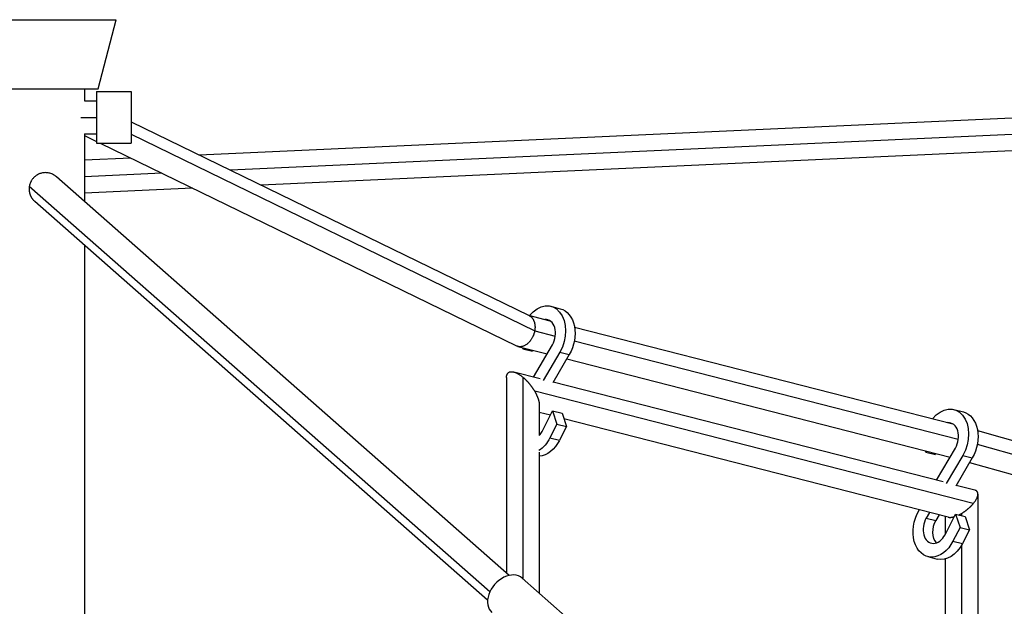
# Model space of a CAD drawing. Units: millimetres. Extents: x -1570 to 7570, y -2550 to 2550.
# Drawn here: x 3785 to 4355, y 201 to 540 of the extents above; entities that cross this region are included whole.
import ezdxf

# ---------------------------------------------------------------- set-up
doc = ezdxf.new("R2010")
doc.units = ezdxf.units.MM
doc.header["$LTSCALE"] = 20
doc.layers.add('2d', color=230, linetype='Continuous')

msp = doc.modelspace()

# ---------------------------------------------------------------- linework, layer by layer
at = {"layer": '2d'}
for p, q in [((3759.12, 540), (3840.88, 540)), ((3830.5, 500), (3840.88, 540)), ((3769.5, 500), (3830.5, 500)), ((3822.5, 500), (3822.5, 493)), ((3829.5, 498.5), (3829.5, 468.5)), ((3829.5, 498.5), (3849.5, 498.5)), ((3849.5, 498.5), (3849.5, 468.5)), ((3822.5, 493), (3829.5, 493)), ((4537.83, 491.19), (3889.04, 461.69)), ((3820.4, 483.5), (3829.5, 483.5)), ((3849.5, 480.93), (4080.07, 368.76)), ((4530.09, 481.27), (3907.03, 452.94)), ((3822.5, 474), (3829.5, 474)), ((3822.5, 474), (3822.5, 434.86)), ((3849.5, 473.68), (4083.18, 360)), ((3822.5, 472.94), (3829.5, 469.53)), ((3829.5, 468.5), (3849.5, 468.5)), ((3831.62, 468.5), (4072.66, 351.24)), ((4532.29, 471.92), (3924.79, 444.3)), ((3849.32, 459.89), (3822.5, 458.67)), ((3867.31, 451.14), (3822.5, 449.1)), ((4068.46, 218.48), (3806.27, 449.13)), ((4057.19, 208.95), (3790.61, 443.46)), ((3885.07, 442.49), (3822.5, 439.65)), ((4055.91, 204.21), (3793.73, 434.87)), ((3822.5, 409.55), (3822.5, 69.85)), ((4092.53, 374.18), (4098.01, 372.78)), ((4079.65, 368.96), (4091.98, 365.81)), ((4083.18, 360), (4095.11, 356.94)), ((4106.23, 362.16), (4325.29, 306.08)), ((4106.12, 354.13), (4328.43, 297.21)), ((4073.52, 350.92), (4090.33, 346.62)), ((4076.38, 349.6), (4076.17, 350.24)), ((4076.65, 350.12), (4076.38, 349.6)), ((4076.38, 349.6), (4081.87, 348.19)), ((4082.14, 348.72), (4081.87, 348.19)), ((4082.51, 333.23), (4093.4, 351.86)), ((4097.73, 347.66), (4088.17, 331.3)), ((4103.22, 346.25), (4093.66, 329.89)), ((4097.73, 347.66), (4103.22, 346.25)), ((4101.73, 343.7), (4323.65, 286.89)), ((4066.86, 332.9), (4066.86, 219.89)), ((4086.27, 332.27), (4071.06, 336.16)), ((4076.36, 333.14), (4076.36, 216.52)), ((4337.07, 260), (4083.18, 325)), ((4319.58, 272.54), (4093.9, 330.32)), ((4085.86, 317.1), (4085.86, 299.43)), ((4087.42, 301.75), (4093.57, 313.68)), ((4093.57, 313.68), (4099.05, 312.28)), ((4093.57, 313.68), (4096.1, 305.95)), ((4325.84, 314.45), (4331.33, 313.05)), ((4092.25, 311.13), (4085.86, 312.76)), ((4099.05, 312.28), (4101.58, 304.55)), ((4322.53, 252.17), (4100.09, 309.12)), ((4096.1, 305.95), (4092.02, 298.03)), ((4096.1, 305.95), (4101.58, 304.55)), ((4101.58, 304.55), (4097.5, 296.63)), ((4339.57, 302.25), (4585.45, 232.99)), ((4092.02, 298.03), (4097.5, 296.63)), ((4315.82, 273.5), (4326.71, 292.13)), ((4339.42, 294.34), (4590.86, 223.51)), ((4085.86, 289.86), (4085.86, 208.17)), ((4309.69, 289.87), (4309.48, 290.51)), ((4309.96, 290.39), (4309.69, 289.87)), ((4309.69, 289.87), (4315.18, 288.46)), ((4315.45, 288.98), (4315.18, 288.46)), ((4331.04, 287.93), (4321.48, 271.57)), ((4336.53, 286.52), (4326.97, 270.16)), ((4331.04, 287.93), (4336.53, 286.52)), ((4334.95, 283.81), (4582.14, 214.18)), ((4337.98, 267.83), (4327.22, 270.58)), ((4339.75, 265.54), (4339.75, 69.85)), ((4305.53, 255.89), (4305.85, 256.44)), ((4311.76, 254.93), (4309.86, 251.68)), ((4309.86, 251.68), (4315.35, 250.28)), ((4317.25, 253.52), (4315.35, 250.28)), ((4320.74, 242.02), (4326.88, 253.95)), ((4320.75, 252.63), (4320.75, 242.06)), ((4326.88, 253.95), (4332.37, 252.54)), ((4326.88, 253.95), (4329.41, 246.22)), ((4330.25, 254.29), (4330.25, 253.09)), ((4332.37, 252.54), (4334.9, 244.82)), ((4329.41, 246.22), (4325.33, 238.3)), ((4329.41, 246.22), (4334.9, 244.82)), ((4334.9, 244.82), (4330.82, 236.89)), ((4325.33, 238.3), (4330.82, 236.89)), ((4330.25, 235.87), (4330.25, 69.85)), ((4310.73, 229.36), (4316.22, 227.96)), ((4320.75, 227.96), (4320.75, 69.85)), ((4132.98, 166.72), (4075.96, 216.88))]:
    msp.add_line(p, q, dxfattribs=at)
at = {"layer": '2d', "extrusion": (0, 0, -1)}
for centre, start_param, end_param in [((4088.13, 356.99), -1.006038, 1.955248), ((4093.61, 355.58), 0, 1.955248), ((4321.44, 297.26), -1.006038, 1.955248), ((4326.93, 295.85), 0, 1.955248), ((4081.82, 306.29), 1.884247, 2.492529), ((4087.31, 304.88), 1.884247, 2.906087), ((4315.14, 246.56), 1.884247, 5.09684), ((4320.62, 245.15), 1.884247, 3.141593)]:
    msp.add_ellipse(centre, major_axis=(4.4, 17.2), ratio=0.706138, start_param=start_param, end_param=end_param, dxfattribs=at)
at = {"layer": '2d'}
for centre, major_axis, ratio, start_param, end_param in [((4088.13, 356.99), (2.42, 9.45), 0.706138, 4.327938, 6.510127), ((4321.44, 297.26), (2.42, 9.45), 0.706138, 4.327938, 6.510127), ((4081.82, 306.29), (2.42, 9.45), 0.706138, 4.095257, 4.398938), ((4315.14, 246.56), (2.42, 9.45), 0.706138, 1.186345, 4.398938), ((4320.62, 245.15), (2.42, 9.45), 0.706138, 1.186345, 2.717624), ((4067.2, 206.93), (8.75, 9.95), 0.723421, 0, 3.141593)]:
    msp.add_ellipse(centre, major_axis=major_axis, ratio=ratio, start_param=start_param, end_param=end_param, dxfattribs=at)
for points, weights in [([(3806.27, 449.13), (3799.07, 455.47), (3791.75, 450.76), (3790.61, 443.46)], [0.598621413752, 0.447742039205, 0.581534901287, 1]), ([(3790.61, 443.46), (3790.54, 442.98), (3790.5, 442.49), (3790.5, 442)], [1, 0.998005703674, 0.998005703674, 1]), ([(3790.5, 442), (3790.5, 439.49), (3791.46, 436.86), (3793.73, 434.87)], [1, 0.803325944598, 0.669533082515, 0.598621413752]), ([(4080.07, 368.76), (4083.05, 367.31), (4083.82, 363.58), (4083.18, 360)], [0.512958080242, 0.557975990192, 0.720323296778, 1]), ([(4083.18, 360), (4082.13, 354.18), (4077.77, 348.75), (4072.66, 351.24)], [1, 0.613014634143, 0.450667327557, 0.512958080242]), ([(4066.86, 332.9), (4066.86, 337.99), (4071.18, 337.45), (4076.36, 333.14)], [0.723223973967, 0.641969206043, 0.734227881387, 1]), ([(4076.36, 333.14), (4078.97, 330.97), (4081.36, 328.11), (4083.18, 325)], [1, 0.947387157461, 0.947387157461, 1]), ([(4083.18, 325), (4084.82, 322.18), (4085.86, 319.36), (4085.86, 317.1)], [1, 0.858686548173, 0.766427872828, 0.723223973967]), ([(4337.07, 260), (4340.18, 263.74), (4340.97, 267.06), (4337.98, 267.83)], [1, 0.762376584809, 0.663458374487, 0.703245369033]), ([(4330.25, 254.29), (4332.86, 255.81), (4335.26, 257.82), (4337.07, 260)], [1, 0.947387157461, 0.947387157461, 1]), ([(4322.53, 252.17), (4323.47, 251.93), (4324.7, 252.04), (4326.1, 252.45)], [0.703245369033, 0.716853307014, 0.746686634523, 0.792745351562]), ([(4328.73, 253.48), (4329.24, 253.73), (4329.75, 254), (4330.25, 254.29)], [0.906653573146, 0.934938331915, 0.966053807534, 1])]:
    msp.add_rational_spline(points, weights, degree=3, dxfattribs=at)
msp.add_open_spline([(4083.18, 360), (4083.18, 360), (4083.18, 360), (4083.18, 360)], degree=3, dxfattribs=at)

doc.saveas('drawing.dxf')
